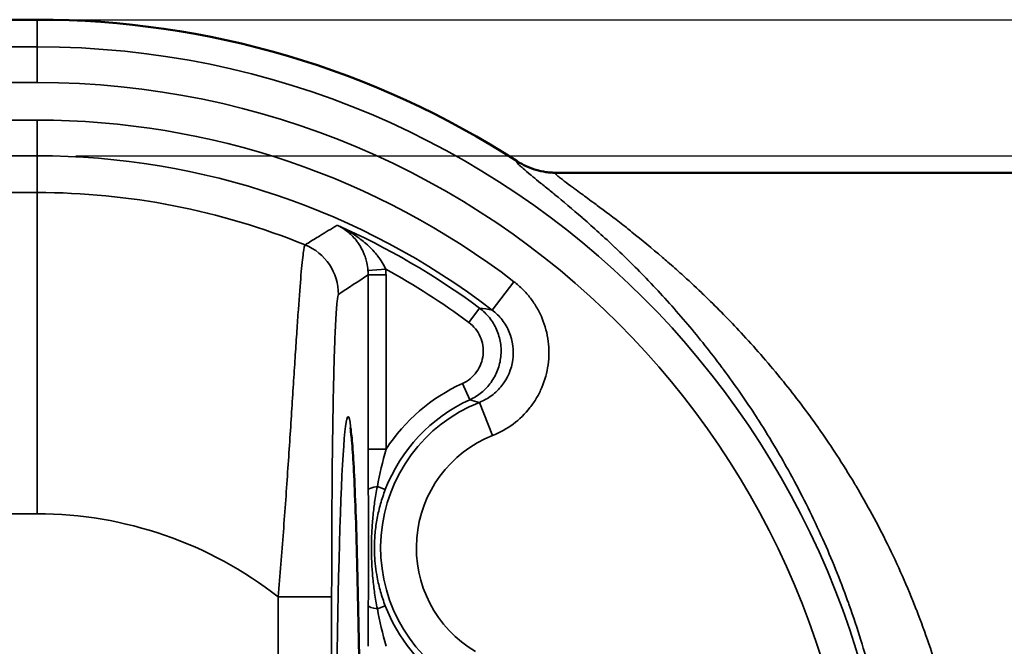
# Model space of a CAD drawing. Units: inches. Extents: x 0.1 to 11.8, y 0.1 to 9.1.
# Drawn here: x 5.5 to 6.4, y 3.6 to 4.1 of the extents above; entities that cross this region are included whole.
import ezdxf

# ---------------------------------------------------------------- set-up
doc = ezdxf.new("R2010")
doc.units = ezdxf.units.IN
doc.header["$LTSCALE"] = 0.540541
doc.header["$MEASUREMENT"] = 0
for name, color, linetype, lineweight in [('Dimension (ANSI)', 7, 'Continuous', 25), ('Visible (ANSI)', 7, 'Continuous', 50), ('Visible Narrow (ANSI)', 7, 'Continuous', 35)]:
    doc.layers.add(name, color=color, linetype=linetype, lineweight=lineweight)
doc.styles.add('Note Text (ANSI)', font='tahoma.ttf')
doc.dimstyles.new('Default (ANSI)', dxfattribs={"dimscale": 0.540541, "dimtxt": 0.15, "dimasz": 0.098425, "dimexe": 0.125, "dimexo": 0.0625, "dimgap": 0.031496, "dimtad": 0, "dimtih": 1, "dimtoh": 1, "dimrnd": 1e-08, "dimzin": 4, "dimdsep": 46, "dimtxsty": 'Note Text (ANSI)', "dimcen": 0.09, "dimdle": 0.393701, "dimclrd": 256, "dimclre": 256, "dimclrt": 256, "dimadec": 0, "dimazin": 1, "dimtfac": 0.8, "dimtofl": 0, "dimtmove": 0, "dimatfit": 3, "dimfxl": 1, "dimtolj": 1, "dimtzin": 4, "dimlwd": -1, "dimlwe": -1, "dimarcsym": 0})

# ---------------------------------------------------------------- blocks, each defined once
blk = doc.blocks.new('*D26')
at = {"layer": 'Defpoints', "color": 0, "transparency": 16777216}
for p in [(5.51221, 4.03088), (5.51221, 2.71997), (7.07124, 2.71997)]:
    blk.add_point(p, dxfattribs=at)
at = {"layer": 'Dimension (ANSI)', "transparency": 16777216}
for p, q in [((5.54599, 4.03088), (7.13881, 4.03088)), ((7.07124, 3.97768), (7.07124, 3.50474)), ((7.07124, 2.77318), (7.07124, 3.24611)), ((5.54599, 2.71997), (7.13881, 2.71997))]:
    blk.add_line(p, q, dxfattribs=at)
for points in [[(7.06238, 3.97768), (7.08011, 3.97768), (7.07124, 4.03088)], [(7.06238, 2.77318), (7.08011, 2.77318), (7.07124, 2.71997)]]:
    blk.add_solid(points, dxfattribs=at)
at = {"layer": 'Dimension (ANSI)', "transparency": 16777216, "char_height": 0.081081, "attachment_point": 5, "style": 'Note Text (ANSI)'}
for s, insert in [('\\A1; 1.31"', (7.07124, 3.43468)), ('\\A1;[33]', (7.07124, 3.30536))]:
    blk.add_mtext(s, dxfattribs=dict(at, insert=insert))
blk = doc.blocks.new('*D27')
at = {"layer": 'Defpoints', "color": 0, "transparency": 16777216}
for p in [(5.51221, 4.14998), (5.51221, 2.60088), (7.48581, 2.60088)]:
    blk.add_point(p, dxfattribs=at)
at = {"layer": 'Dimension (ANSI)', "transparency": 16777216}
for p, q in [((5.54599, 4.14998), (7.55337, 4.14998)), ((7.48581, 4.09677), (7.48581, 3.50404)), ((7.48581, 2.65408), (7.48581, 3.24682)), ((5.54599, 2.60088), (7.55337, 2.60088))]:
    blk.add_line(p, q, dxfattribs=at)
for points in [[(7.47694, 4.09677), (7.49467, 4.09677), (7.48581, 4.14998)], [(7.47694, 2.65408), (7.49467, 2.65408), (7.48581, 2.60088)]]:
    blk.add_solid(points, dxfattribs=at)
at = {"layer": 'Dimension (ANSI)', "transparency": 16777216, "char_height": 0.081081, "attachment_point": 5, "style": 'Note Text (ANSI)'}
for s, insert in [('\\A1; 1.55"', (7.48581, 3.43397)), ('\\A1;[39]', (7.48581, 3.30536))]:
    blk.add_mtext(s, dxfattribs=dict(at, insert=insert))

msp = doc.modelspace()

# ---------------------------------------------------------------- linework, layer by layer
at = {"layer": 'Visible (ANSI)'}
for p, q in [((3.29346, 4.14998), (5.51221, 4.14998)), ((6.76833, 4.01605), (5.96641, 4.01605))]:
    msp.add_line(p, q, dxfattribs=at)
msp.add_arc((5.51221, 3.37543), 0.77455, 57.14255, 90, dxfattribs=at)
for points, knots in [([(5.96638, 4.01605), (5.96622, 4.01605), (5.96616, 4.01605), (5.96601, 4.01605), (5.96595, 4.01605), (5.96581, 4.01605), (5.96573, 4.01606), (5.96551, 4.01606), (5.96533, 4.01606), (5.96478, 4.01607), (5.96439, 4.01608), (5.96333, 4.01612), (5.96259, 4.01616), (5.96043, 4.01632), (5.95901, 4.01647), (5.9546, 4.0171), (5.95166, 4.01774), (5.94302, 4.02028), (5.93754, 4.02278), (5.93248, 4.02604), (5.93246, 4.02605), (5.93244, 4.02607)], [0.00135849, 0.00135849, 0.00135849, 0.00135849, 0.00433514, 0.00433514, 0.00594535, 0.00594535, 0.00741117, 0.00741117, 0.00987158, 0.00987158, 0.01307598, 0.01307598, 0.01858412, 0.01858412, 0.02902692, 0.02902692, 0.05082345, 0.05082345, 0.09422288, 0.09422288, 0.09439131, 0.09439131, 0.09439131, 0.09439131]), ([(5.78639, 2.95788), (5.78639, 2.95788), (5.78645, 2.95815), (5.78675, 2.96002), (5.78715, 2.96316), (5.78827, 2.97534), (5.78906, 2.98752), (5.79074, 3.02295), (5.79163, 3.04891), (5.7932, 3.11106), (5.79389, 3.14854), (5.79492, 3.22924), (5.79527, 3.27357), (5.79559, 3.36306), (5.79556, 3.40934), (5.79512, 3.49807), (5.79472, 3.54163), (5.79358, 3.62057), (5.79283, 3.65701), (5.79111, 3.71812), (5.79011, 3.74366), (5.78855, 3.77098), (5.78802, 3.77833), (5.7871, 3.78823), (5.78665, 3.79154), (5.78642, 3.79285), (5.78639, 3.79298), (5.78639, 3.79298)], [0.181452, 0.181452, 0.181452, 0.181452, 0.221397, 0.221397, 0.348747, 0.348747, 0.594041, 0.594041, 0.914353, 0.914353, 1.254844, 1.254844, 1.598954, 1.598954, 1.942983, 1.942983, 2.286787, 2.286787, 2.630452, 2.630452, 2.973615, 2.973615, 3.140998, 3.140998, 3.27938, 3.27938, 3.305909, 3.305909, 3.305909, 3.305909])]:
    msp.add_open_spline(points, degree=3, knots=knots, dxfattribs=at)
at = {"layer": 'Visible Narrow (ANSI)'}
for p, q in [((5.51221, 4.12622), (5.51221, 4.14998)), ((2.41846, 4.12622), (5.51221, 4.12622)), ((5.51221, 4.12622), (5.51221, 4.09498)), ((5.51221, 4.09498), (2.41846, 4.09498)), ((2.41846, 4.06212), (5.51221, 4.06212)), ((5.51221, 4.06212), (5.51221, 4.03088)), ((5.51221, 4.03088), (2.41846, 4.03088)), ((5.51221, 3.99875), (5.51221, 4.03088)), ((3.24658, 3.99875), (5.51221, 3.99875)), ((5.51221, 3.99875), (5.51221, 3.7176)), ((5.80179, 3.93047), (5.81736, 3.93171)), ((5.80194, 3.77417), (5.80194, 3.92675)), ((5.80194, 3.92675), (5.81756, 3.92675)), ((5.81756, 3.92675), (5.81756, 3.77417)), ((5.92956, 3.92074), (5.91057, 3.89593)), ((5.89938, 3.89766), (5.89008, 3.88512)), ((5.89087, 3.81736), (5.8844, 3.83158)), ((5.89934, 3.81515), (5.91084, 3.78611)), ((5.80194, 3.77417), (5.81756, 3.77417)), ((5.81692, 3.73877), (5.81001, 3.74141)), ((5.51221, 3.7176), (4.74658, 3.7176)), ((5.72312, 3.10599), (5.72312, 3.64486)), ((5.76998, 3.64486), (5.72312, 3.64486)), ((5.76998, 3.64486), (5.76998, 3.10599)), ((5.81692, 3.63709), (5.81001, 3.63444))]:
    msp.add_line(p, q, dxfattribs=at)
for centre, radius, start, end in [((5.51221, 3.37543), 0.7508, 270, 90), ((5.51221, 3.37543), 0.71956, 270, 90), ((5.51221, 3.37543), 0.68669, 52.57189, 90), ((5.51221, 3.37543), 0.65545, 52.57189, 90), ((5.51221, 3.37543), 0.62332, 67.89896, 90), ((5.51221, 3.37543), 0.6501, 53.44791, 66.17597), ((5.51221, 3.37543), 0.63448, 53.44791, 61.25279), ((5.75504, 3.92675), 0.06252, 0.00086, 4.55229), ((5.94971, 3.68793), 0.1578, 114.4472, 146.87027), ((5.94971, 3.68793), 0.13683, 111.59857, 239.37949), ((5.94971, 3.68793), 0.14218, 114.4472, 159.04976), ((5.94971, 3.68793), 0.10559, 111.59857, 239.37949), ((5.51221, 3.37543), 0.34217, 51.94646, 90), ((5.94971, 3.68793), 0.14218, 200.95024, 237.46298)]:
    msp.add_arc(centre, radius, start, end, dxfattribs=at)
for centre, major_axis, ratio, start_param, end_param in [((5.7291, 3.90954), (-0.02618, 0.03888), 0.999502, 4.120089, 5.304688), ((33.94085, -112.5254), (-28.14043, 116.34405), 0.037741, 6.262082, 6.263791), ((5.81768, 3.73848), (-0.01562, -0.00009), 0.218935, 5.224337, 6.256354), ((5.81559, 3.37543), (0, 0.396), 0.028252, 0.720283, 0.72046), ((5.81768, 3.63738), (-0.01562, 0.00009), 0.218935, 0.026831, 1.058848)]:
    msp.add_ellipse(centre, major_axis=major_axis, ratio=ratio, start_param=start_param, end_param=end_param, dxfattribs=at)
msp.add_ellipse((5.78436, 3.37543), major_axis=(0, -0.42725), ratio=0.026186, dxfattribs=at)
for points, knots in [([(5.93244, 2.72479), (5.93216, 2.72481), (5.93201, 2.72493), (5.932, 2.72513), (5.93198, 2.72551), (5.93244, 2.72619), (5.93335, 2.72717), (5.93427, 2.72814), (5.93563, 2.72941), (5.93742, 2.73098), (5.93921, 2.73253), (5.94141, 2.73438), (5.94401, 2.73652), (5.94466, 2.73705), (5.94533, 2.7376), (5.94602, 2.73816), (5.94811, 2.73986), (5.9504, 2.74172), (5.95285, 2.74371), (5.95611, 2.74636), (5.95967, 2.74924), (5.96347, 2.75236), (5.97103, 2.75856), (5.97958, 2.76568), (5.98883, 2.77371), (5.98918, 2.77401), (5.98954, 2.77432), (5.98989, 2.77463), (5.99416, 2.77835), (5.99857, 2.78225), (6.0031, 2.78635), (6.00799, 2.79078), (6.01303, 2.79543), (6.01813, 2.80026), (6.02806, 2.80967), (6.03828, 2.8198), (6.04864, 2.83065), (6.04887, 2.83089), (6.0491, 2.83113), (6.04933, 2.83138), (6.05985, 2.84244), (6.07051, 2.85425), (6.08117, 2.86686), (6.09116, 2.87866), (6.10115, 2.89115), (6.11107, 2.9044), (6.11169, 2.90522), (6.1123, 2.90605), (6.11292, 2.90687), (6.11815, 2.91393), (6.12337, 2.9212), (6.12855, 2.92869), (6.13301, 2.93513), (6.13744, 2.94174), (6.14181, 2.94847), (6.1425, 2.94955), (6.1432, 2.95063), (6.1439, 2.95171), (6.15319, 2.9662), (6.1622, 2.98129), (6.17087, 2.99701), (6.17156, 2.99827), (6.17226, 2.99954), (6.17294, 3.0008), (6.1822, 3.01781), (6.19104, 3.03555), (6.19939, 3.05411), (6.20354, 3.06334), (6.20757, 3.07278), (6.21148, 3.08246), (6.21483, 3.09078), (6.21809, 3.09928), (6.22124, 3.10791), (6.22173, 3.10928), (6.22223, 3.11065), (6.22272, 3.11203), (6.2263, 3.12206), (6.22971, 3.13224), (6.23292, 3.14253), (6.23613, 3.15282), (6.23914, 3.16323), (6.24195, 3.17377), (6.24732, 3.19391), (6.25196, 3.21453), (6.25581, 3.23571), (6.25598, 3.23664), (6.25614, 3.23756), (6.25631, 3.23849), (6.25814, 3.24881), (6.25979, 3.25925), (6.26123, 3.26983), (6.26133, 3.27056), (6.26143, 3.2713), (6.26152, 3.27203), (6.26296, 3.28284), (6.26419, 3.29376), (6.26518, 3.30464), (6.26522, 3.30514), (6.26527, 3.30565), (6.26531, 3.30616), (6.26734, 3.32889), (6.26836, 3.35164), (6.26839, 3.37441), (6.26842, 3.39724), (6.26745, 3.42009), (6.26547, 3.44295), (6.26543, 3.4434), (6.26539, 3.44385), (6.26535, 3.44429), (6.26438, 3.45526), (6.26317, 3.46627), (6.26175, 3.47712), (6.26166, 3.4778), (6.26157, 3.47848), (6.26148, 3.47916), (6.26006, 3.48978), (6.25843, 3.50028), (6.25661, 3.51066), (6.25646, 3.51153), (6.2563, 3.5124), (6.25614, 3.51328), (6.25234, 3.53452), (6.24772, 3.55526), (6.24236, 3.57555), (6.24205, 3.57672), (6.24174, 3.57788), (6.24142, 3.57904), (6.23889, 3.58844), (6.2362, 3.59774), (6.23334, 3.60695), (6.23013, 3.61732), (6.22672, 3.62757), (6.22316, 3.63759), (6.22268, 3.63893), (6.22221, 3.64026), (6.22173, 3.64159), (6.21497, 3.66028), (6.20768, 3.67824), (6.19993, 3.69554), (6.19158, 3.71418), (6.18271, 3.73206), (6.17339, 3.74924), (6.17271, 3.75049), (6.17202, 3.75175), (6.17134, 3.75299), (6.16731, 3.76032), (6.1632, 3.76753), (6.15903, 3.77457), (6.15415, 3.78283), (6.14919, 3.79088), (6.14418, 3.7987), (6.1435, 3.79976), (6.14281, 3.80083), (6.14213, 3.80188), (6.13273, 3.81641), (6.12314, 3.83019), (6.11343, 3.84328), (6.11283, 3.8441), (6.11223, 3.84491), (6.11162, 3.84572), (6.10175, 3.85894), (6.09176, 3.87146), (6.08175, 3.88332), (6.07106, 3.89598), (6.06035, 3.90788), (6.04973, 3.91906), (6.0495, 3.9193), (6.04927, 3.91954), (6.04904, 3.91977), (6.04394, 3.92513), (6.03885, 3.93033), (6.03384, 3.93533), (6.02864, 3.94051), (6.02352, 3.94548), (6.0185, 3.95024), (6.01845, 3.95029), (6.01839, 3.95035), (6.01833, 3.9504), (6.00853, 3.9597), (5.99909, 3.96821), (5.99022, 3.97594), (5.98987, 3.97625), (5.98952, 3.97655), (5.98917, 3.97685), (5.98064, 3.98426), (5.97266, 3.99094), (5.96546, 3.99686), (5.96486, 3.99736), (5.96426, 3.99785), (5.96366, 3.99834), (5.96058, 4.00086), (5.95766, 4.00324), (5.95494, 4.00544), (5.95426, 4.006), (5.9536, 4.00654), (5.95294, 4.00707), (5.95048, 4.00907), (5.9482, 4.01091), (5.94613, 4.01261), (5.94544, 4.01317), (5.94478, 4.01371), (5.94414, 4.01424), (5.94155, 4.01636), (5.93933, 4.01821), (5.93753, 4.01979), (5.93635, 4.02081), (5.93536, 4.02171), (5.93455, 4.02249), (5.93411, 4.02291), (5.93372, 4.0233), (5.93339, 4.02365), (5.93284, 4.02424), (5.93244, 4.02473), (5.93222, 4.0251), (5.93207, 4.02536), (5.93199, 4.02557), (5.932, 4.02572), (5.93201, 4.02593), (5.93216, 4.02604), (5.93244, 4.02607)], [0, 0, 0, 0, 0.0088415, 0.0088415, 0.0088415, 0.0253995, 0.0253995, 0.0253995, 0.0419303, 0.0419303, 0.0419303, 0.0584065, 0.0584065, 0.0584065, 0.0625, 0.0625, 0.0625, 0.0748182, 0.0748182, 0.0748182, 0.0911878, 0.0911878, 0.0911878, 0.123758, 0.123758, 0.123758, 0.125, 0.125, 0.125, 0.1399448, 0.1399448, 0.1399448, 0.1560846, 0.1560846, 0.1560846, 0.1875, 0.1875, 0.1875, 0.1881959, 0.1881959, 0.1881959, 0.2201108, 0.2201108, 0.2201108, 0.25, 0.25, 0.25, 0.2518528, 0.2518528, 0.2518528, 0.2676547, 0.2676547, 0.2676547, 0.28125, 0.28125, 0.28125, 0.2834246, 0.2834246, 0.2834246, 0.3125, 0.3125, 0.3125, 0.3148277, 0.3148277, 0.3148277, 0.3460807, 0.3460807, 0.3460807, 0.3616338, 0.3616338, 0.3616338, 0.375, 0.375, 0.375, 0.3771172, 0.3771172, 0.3771172, 0.3925662, 0.3925662, 0.3925662, 0.4080003, 0.4080003, 0.4080003, 0.4375, 0.4375, 0.4375, 0.4387874, 0.4387874, 0.4387874, 0.453125, 0.453125, 0.453125, 0.4541211, 0.4541211, 0.4541211, 0.46875, 0.46875, 0.46875, 0.4694296, 0.4694296, 0.4694296, 0.5, 0.5, 0.5, 0.5306483, 0.5306483, 0.5306483, 0.53125, 0.53125, 0.53125, 0.5459544, 0.5459544, 0.5459544, 0.546875, 0.546875, 0.546875, 0.5612881, 0.5612881, 0.5612881, 0.5625, 0.5625, 0.5625, 0.5920509, 0.5920509, 0.5920509, 0.59375, 0.59375, 0.59375, 0.607476, 0.607476, 0.607476, 0.6229401, 0.6229401, 0.6229401, 0.625, 0.625, 0.625, 0.6539916, 0.6539916, 0.6539916, 0.6852158, 0.6852158, 0.6852158, 0.6875, 0.6875, 0.6875, 0.7008961, 0.7008961, 0.7008961, 0.716607, 0.716607, 0.716607, 0.71875, 0.71875, 0.71875, 0.7481687, 0.7481687, 0.7481687, 0.75, 0.75, 0.75, 0.7798966, 0.7798966, 0.7798966, 0.8118167, 0.8118167, 0.8118167, 0.8125, 0.8125, 0.8125, 0.8278502, 0.8278502, 0.8278502, 0.84375, 0.84375, 0.84375, 0.843925, 0.843925, 0.843925, 0.875, 0.875, 0.875, 0.8762314, 0.8762314, 0.8762314, 0.90625, 0.90625, 0.90625, 0.9087769, 0.9087769, 0.9087769, 0.921875, 0.921875, 0.921875, 0.9251512, 0.9251512, 0.9251512, 0.9375, 0.9375, 0.9375, 0.9415752, 0.9415752, 0.9415752, 0.9580514, 0.9580514, 0.9580514, 0.96875, 0.96875, 0.96875, 0.9745751, 0.9745751, 0.9745751, 0.984375, 0.984375, 0.984375, 0.9911483, 0.9911483, 0.9911483, 0.9999997, 0.9999997, 0.9999997, 0.9999997]), ([(5.96632, 4.01605), (5.96606, 4.01605), (5.96589, 4.01595), (5.96588, 4.01575), (5.96588, 4.01561), (5.96596, 4.01543), (5.96611, 4.01521), (5.96635, 4.01484), (5.96679, 4.01436), (5.96743, 4.01377), (5.96782, 4.0134), (5.96828, 4.01299), (5.96881, 4.01254), (5.96968, 4.01181), (5.97073, 4.01097), (5.97194, 4.01002), (5.97392, 4.00849), (5.97633, 4.00668), (5.97913, 4.00461), (5.98018, 4.00384), (5.98128, 4.00303), (5.98243, 4.00219), (5.98438, 4.00076), (5.98647, 3.99923), (5.98869, 3.99761), (5.99226, 3.995), (5.99617, 3.99214), (6.00033, 3.98906), (6.0018, 3.98797), (6.00331, 3.98685), (6.00484, 3.9857), (6.012, 3.98036), (6.01979, 3.97445), (6.02799, 3.968), (6.02961, 3.96672), (6.03125, 3.96543), (6.0329, 3.96411), (6.04144, 3.9573), (6.0504, 3.94994), (6.05962, 3.94202), (6.0612, 3.94066), (6.06279, 3.93928), (6.06439, 3.93789), (6.06836, 3.93443), (6.07237, 3.93087), (6.07642, 3.92721), (6.08211, 3.92207), (6.08788, 3.91673), (6.09365, 3.91121), (6.09507, 3.90986), (6.0965, 3.90849), (6.09792, 3.90712), (6.10806, 3.8973), (6.11824, 3.88695), (6.12838, 3.87606), (6.13993, 3.86365), (6.15142, 3.85053), (6.16274, 3.83665), (6.16366, 3.83554), (6.16457, 3.83441), (6.16548, 3.83328), (6.17585, 3.82043), (6.18608, 3.80694), (6.19609, 3.79275), (6.19676, 3.79181), (6.19742, 3.79086), (6.19808, 3.78991), (6.20284, 3.7831), (6.20756, 3.77613), (6.2122, 3.76899), (6.21749, 3.76086), (6.2227, 3.75252), (6.22778, 3.74402), (6.22822, 3.74329), (6.22866, 3.74255), (6.22909, 3.74181), (6.23873, 3.72555), (6.24792, 3.70866), (6.25657, 3.69111), (6.26558, 3.67283), (6.27402, 3.65381), (6.28178, 3.63399), (6.28191, 3.63365), (6.28204, 3.63331), (6.28217, 3.63297), (6.2859, 3.6234), (6.28947, 3.61364), (6.29283, 3.60377), (6.29631, 3.59357), (6.29957, 3.58325), (6.30261, 3.57281), (6.30267, 3.57261), (6.30273, 3.57242), (6.30278, 3.57222), (6.30878, 3.55157), (6.3139, 3.53045), (6.31808, 3.50881), (6.32019, 3.49792), (6.32205, 3.4869), (6.32366, 3.47574), (6.32527, 3.4646), (6.32662, 3.45329), (6.3277, 3.44203), (6.32985, 3.41951), (6.3309, 3.397), (6.33087, 3.37452), (6.33084, 3.35203), (6.32973, 3.32956), (6.32753, 3.3071), (6.32643, 3.29587), (6.32505, 3.2846), (6.32342, 3.27344), (6.32178, 3.26229), (6.31988, 3.25125), (6.31776, 3.24037), (6.31348, 3.21853), (6.30826, 3.19727), (6.30217, 3.17653), (6.29912, 3.16614), (6.29585, 3.15588), (6.29237, 3.14573), (6.28898, 3.13585), (6.28539, 3.12608), (6.28161, 3.11644), (6.28151, 3.11618), (6.2814, 3.11592), (6.2813, 3.11565), (6.2774, 3.10574), (6.27332, 3.09601), (6.2691, 3.08651), (6.26508, 3.07745), (6.26093, 3.0686), (6.25665, 3.05992), (6.25643, 3.05946), (6.25621, 3.05901), (6.25598, 3.05856), (6.24729, 3.04101), (6.2381, 3.02419), (6.22849, 3.00803), (6.22809, 3.00736), (6.22769, 3.00669), (6.22729, 3.00603), (6.2178, 2.99017), (6.2079, 2.97496), (6.19767, 2.96034), (6.19704, 2.95945), (6.19641, 2.95855), (6.19578, 2.95766), (6.19032, 2.94993), (6.18475, 2.94235), (6.17914, 2.93499), (6.1744, 2.92876), (6.16963, 2.92269), (6.16483, 2.91677), (6.16395, 2.91568), (6.16306, 2.91459), (6.16218, 2.91351), (6.15079, 2.89959), (6.13929, 2.88649), (6.12775, 2.87412), (6.11761, 2.86324), (6.10744, 2.85294), (6.09735, 2.84319), (6.09597, 2.84186), (6.09459, 2.84054), (6.09322, 2.83923), (6.08339, 2.82986), (6.07363, 2.82101), (6.06407, 2.81268), (6.06251, 2.81132), (6.06095, 2.80998), (6.05939, 2.80864), (6.05387, 2.8039), (6.04841, 2.79934), (6.0431, 2.79498), (6.03948, 2.79202), (6.03593, 2.78915), (6.03245, 2.78639), (6.03082, 2.78509), (6.02921, 2.78382), (6.02762, 2.78257), (6.01939, 2.77611), (6.01163, 2.77021), (6.00452, 2.76491), (6.00302, 2.76379), (6.00155, 2.7627), (6.00011, 2.76164), (5.996, 2.75859), (5.99214, 2.75577), (5.98859, 2.75317), (5.98636, 2.75154), (5.98424, 2.75), (5.98227, 2.74855), (5.98113, 2.74771), (5.98003, 2.74691), (5.979, 2.74614), (5.97618, 2.74406), (5.97377, 2.74226), (5.97183, 2.74074), (5.97061, 2.7398), (5.96958, 2.73896), (5.96872, 2.73824), (5.96821, 2.7378), (5.96777, 2.73741), (5.96739, 2.73705), (5.96639, 2.73611), (5.96588, 2.73546), (5.96588, 2.73511), (5.96589, 2.73491), (5.96606, 2.7348), (5.96634, 2.7348)], [0.0006732, 0.0006732, 0.0006732, 0.0006732, 0.0096864, 0.0096864, 0.0096864, 0.015625, 0.015625, 0.015625, 0.0253023, 0.0253023, 0.0253023, 0.03125, 0.03125, 0.03125, 0.0409448, 0.0409448, 0.0409448, 0.0566424, 0.0566424, 0.0566424, 0.0625, 0.0625, 0.0625, 0.0723769, 0.0723769, 0.0723769, 0.0881547, 0.0881547, 0.0881547, 0.09375, 0.09375, 0.09375, 0.1198426, 0.1198426, 0.1198426, 0.125, 0.125, 0.125, 0.1516668, 0.1516668, 0.1516668, 0.15625, 0.15625, 0.15625, 0.1676128, 0.1676128, 0.1676128, 0.1835752, 0.1835752, 0.1835752, 0.1875, 0.1875, 0.1875, 0.2155115, 0.2155115, 0.2155115, 0.2474252, 0.2474252, 0.2474252, 0.25, 0.25, 0.25, 0.2793042, 0.2793042, 0.2793042, 0.28125, 0.28125, 0.28125, 0.2952207, 0.2952207, 0.2952207, 0.3111206, 0.3111206, 0.3111206, 0.3125, 0.3125, 0.3125, 0.3428464, 0.3428464, 0.3428464, 0.3744578, 0.3744578, 0.3744578, 0.375, 0.375, 0.375, 0.390223, 0.390223, 0.390223, 0.4059545, 0.4059545, 0.4059545, 0.40625, 0.40625, 0.40625, 0.4373538, 0.4373538, 0.4373538, 0.4530153, 0.4530153, 0.4530153, 0.4686539, 0.4686539, 0.4686539, 0.4999283, 0.4999283, 0.4999283, 0.5312062, 0.5312062, 0.5312062, 0.5468533, 0.5468533, 0.5468533, 0.5625, 0.5625, 0.5625, 0.5939309, 0.5939309, 0.5939309, 0.609671, 0.609671, 0.609671, 0.625, 0.625, 0.625, 0.6254192, 0.6254192, 0.6254192, 0.6412073, 0.6412073, 0.6412073, 0.65625, 0.65625, 0.65625, 0.6570352, 0.6570352, 0.6570352, 0.6875, 0.6875, 0.6875, 0.6887635, 0.6887635, 0.6887635, 0.71875, 0.71875, 0.71875, 0.7205856, 0.7205856, 0.7205856, 0.7365278, 0.7365278, 0.7365278, 0.75, 0.75, 0.75, 0.7524793, 0.7524793, 0.7524793, 0.7844061, 0.7844061, 0.7844061, 0.8125, 0.8125, 0.8125, 0.8163331, 0.8163331, 0.8163331, 0.84375, 0.84375, 0.84375, 0.8482334, 0.8482334, 0.8482334, 0.864162, 0.864162, 0.864162, 0.875, 0.875, 0.875, 0.8800634, 0.8800634, 0.8800634, 0.90625, 0.90625, 0.90625, 0.9117645, 0.9117645, 0.9117645, 0.9275572, 0.9275572, 0.9275572, 0.9375, 0.9375, 0.9375, 0.9432734, 0.9432734, 0.9432734, 0.958964, 0.958964, 0.958964, 0.96875, 0.96875, 0.96875, 0.9746422, 0.9746422, 0.9746422, 0.9903085, 0.9903085, 0.9903085, 0.9993269, 0.9993269, 0.9993269, 0.9993269]), ([(5.74673, 3.95295), (5.74759, 3.95349), (5.74845, 3.95402), (5.74931, 3.95455), (5.75274, 3.95668), (5.75618, 3.95879), (5.75961, 3.9609), (5.76454, 3.96392), (5.76947, 3.96691), (5.77439, 3.96988), (5.77453, 3.96997), (5.77466, 3.97005), (5.7748, 3.97013)], [0, 0, 0, 0, 0.00238125, 0.00238125, 0.00238125, 0.01190625, 0.01190625, 0.01190625, 0.02560026, 0.02560026, 0.02560026, 0.02598694, 0.02598694, 0.02598694, 0.02598694]), ([(5.80179, 3.93047), (5.8016, 3.93284), (5.80125, 3.93514), (5.80075, 3.93735), (5.80058, 3.93809), (5.8004, 3.93883), (5.8002, 3.93955), (5.7998, 3.94104), (5.79933, 3.94248), (5.79881, 3.94386), (5.79873, 3.94408), (5.79864, 3.94431), (5.79856, 3.94453), (5.79814, 3.94559), (5.7977, 3.94661), (5.79723, 3.9476), (5.79593, 3.95035), (5.79443, 3.95285), (5.79278, 3.95514), (5.79263, 3.95534), (5.79249, 3.95554), (5.79235, 3.95573), (5.79113, 3.95737), (5.78985, 3.95888), (5.78851, 3.96028), (5.78783, 3.96098), (5.78715, 3.96165), (5.78644, 3.9623), (5.78584, 3.96285), (5.78523, 3.96338), (5.78461, 3.96389), (5.7845, 3.96398), (5.78439, 3.96407), (5.78428, 3.96416), (5.78281, 3.96536), (5.78128, 3.96646), (5.77969, 3.96746), (5.77811, 3.96846), (5.77647, 3.96935), (5.7748, 3.97013)], [0, 0, 0, 0, 0.116917, 0.116917, 0.116917, 0.15625, 0.15625, 0.15625, 0.236961, 0.236961, 0.236961, 0.25, 0.25, 0.25, 0.3125, 0.3125, 0.3125, 0.485091, 0.485091, 0.485091, 0.5, 0.5, 0.5, 0.625, 0.625, 0.625, 0.6875, 0.6875, 0.6875, 0.740639, 0.740639, 0.740639, 0.75, 0.75, 0.75, 0.875, 0.875, 0.875, 1, 1, 1, 1]), ([(5.81736, 3.93171), (5.81644, 3.93378), (5.81539, 3.93573), (5.81422, 3.93762), (5.81297, 3.93964), (5.8116, 3.94158), (5.81015, 3.94342), (5.80989, 3.94375), (5.80963, 3.94408), (5.80937, 3.9444), (5.80651, 3.9479), (5.80335, 3.9511), (5.80001, 3.95403), (5.7997, 3.9543), (5.79939, 3.95457), (5.79908, 3.95484), (5.79559, 3.95782), (5.79191, 3.96052), (5.78808, 3.96296), (5.78786, 3.96309), (5.78764, 3.96323), (5.78742, 3.96337), (5.78539, 3.96464), (5.78332, 3.96584), (5.78122, 3.96697), (5.77911, 3.9681), (5.77697, 3.96915), (5.7748, 3.97013)], [0, 0, 0, 0, 0.110808, 0.110808, 0.110808, 0.229043, 0.229043, 0.229043, 0.25, 0.25, 0.25, 0.478768, 0.478768, 0.478768, 0.5, 0.5, 0.5, 0.736576, 0.736576, 0.736576, 0.75, 0.75, 0.75, 0.875, 0.875, 0.875, 1, 1, 1, 1]), ([(5.72312, 3.64486), (5.72478, 3.66403), (5.72629, 3.68302), (5.72842, 3.71121), (5.7291, 3.72056), (5.73042, 3.73915), (5.73107, 3.74841), (5.73291, 3.77556), (5.73405, 3.79297), (5.73566, 3.81797), (5.73618, 3.82616), (5.73719, 3.84192), (5.73768, 3.84948), (5.73862, 3.86397), (5.73907, 3.8709), (5.73996, 3.88411), (5.74039, 3.89041), (5.74164, 3.90811), (5.74241, 3.91816), (5.74385, 3.93476), (5.74452, 3.9413), (5.74572, 3.95016), (5.74626, 3.9526), (5.74673, 3.95295)], [0, 0, 0, 0, 0.125, 0.125, 0.1875, 0.1875, 0.25, 0.25, 0.375, 0.375, 0.4375, 0.4375, 0.5, 0.5, 0.5625, 0.5625, 0.625, 0.625, 0.75, 0.75, 0.875, 0.875, 1, 1, 1, 1]), ([(5.92956, 3.92074), (5.93231, 3.91863), (5.9349, 3.91637), (5.93732, 3.91395), (5.93974, 3.91153), (5.94199, 3.90896), (5.94408, 3.90624), (5.94512, 3.90487), (5.94612, 3.90347), (5.94708, 3.90204), (5.94804, 3.9006), (5.94895, 3.89913), (5.94982, 3.89763), (5.95024, 3.89689), (5.95065, 3.89615), (5.95105, 3.8954), (5.95227, 3.89312), (5.95336, 3.89079), (5.95434, 3.88842), (5.95694, 3.88209), (5.95873, 3.87532), (5.95959, 3.86852), (5.96003, 3.86514), (5.96023, 3.86172), (5.96021, 3.85829), (5.96019, 3.85484), (5.95995, 3.8514), (5.95947, 3.84797), (5.95853, 3.84115), (5.95671, 3.83456), (5.95401, 3.82821), (5.95266, 3.82503), (5.9511, 3.82196), (5.94936, 3.819), (5.94761, 3.81605), (5.94567, 3.81321), (5.94356, 3.81052), (5.93932, 3.80513), (5.93431, 3.80024), (5.92883, 3.79615), (5.92335, 3.79206), (5.91729, 3.78866), (5.91084, 3.78611)], [0, 0, 0, 0, 0.0625, 0.0625, 0.0625, 0.125, 0.125, 0.125, 0.15625, 0.15625, 0.15625, 0.187667, 0.187667, 0.187667, 0.203125, 0.203125, 0.203125, 0.25, 0.25, 0.25, 0.375, 0.375, 0.375, 0.437346, 0.437346, 0.437346, 0.5, 0.5, 0.5, 0.625, 0.625, 0.625, 0.6875, 0.6875, 0.6875, 0.75, 0.75, 0.75, 0.875, 0.875, 0.875, 1, 1, 1, 1]), ([(5.77596, 3.90954), (5.77553, 3.90925), (5.77511, 3.90714), (5.7747, 3.90329), (5.7745, 3.90136), (5.77429, 3.89898), (5.77409, 3.89617), (5.77389, 3.89336), (5.7737, 3.89012), (5.77351, 3.88651), (5.77332, 3.8829), (5.77313, 3.87892), (5.77296, 3.87455), (5.77278, 3.87018), (5.77261, 3.86543), (5.77244, 3.86031), (5.77227, 3.85519), (5.77211, 3.84974), (5.77196, 3.84403), (5.77181, 3.83831), (5.77167, 3.83233), (5.77154, 3.82607), (5.77141, 3.81981), (5.77128, 3.81327), (5.77116, 3.80648), (5.77104, 3.79969), (5.77094, 3.79266), (5.77084, 3.7855), (5.77064, 3.7712), (5.77048, 3.75628), (5.77035, 3.74079), (5.77028, 3.73304), (5.77023, 3.72515), (5.77018, 3.71722), (5.77014, 3.70929), (5.7701, 3.70133), (5.77007, 3.69333), (5.77001, 3.67732), (5.76998, 3.66116), (5.76998, 3.64486)], [0, 0, 0, 0, 0.125, 0.125, 0.125, 0.187502, 0.187502, 0.187502, 0.25, 0.25, 0.25, 0.312577, 0.312577, 0.312577, 0.375, 0.375, 0.375, 0.437444, 0.437444, 0.437444, 0.5, 0.5, 0.5, 0.562471, 0.562471, 0.562471, 0.625, 0.625, 0.625, 0.75, 0.75, 0.75, 0.812509, 0.812509, 0.812509, 0.875, 0.875, 0.875, 1, 1, 1, 1]), ([(5.89938, 3.89766), (5.90267, 3.89523), (5.90557, 3.89242), (5.91062, 3.88608), (5.91275, 3.88256), (5.91599, 3.87517), (5.91715, 3.8712), (5.91839, 3.86321), (5.91849, 3.85914), (5.91764, 3.85103), (5.91669, 3.84711), (5.9138, 3.83952), (5.91185, 3.83591), (5.90713, 3.82936), (5.90429, 3.82634), (5.89805, 3.82122), (5.89459, 3.81906), (5.89087, 3.81736)], [0, 0, 0, 0, 0.125, 0.125, 0.25, 0.25, 0.375, 0.375, 0.5, 0.5, 0.625, 0.625, 0.75, 0.75, 0.875, 0.875, 1, 1, 1, 1]), ([(5.89934, 3.81515), (5.90321, 3.81668), (5.90685, 3.81872), (5.91015, 3.82117), (5.91344, 3.82362), (5.91645, 3.82655), (5.919, 3.82978), (5.92408, 3.83625), (5.92743, 3.84407), (5.92857, 3.85227), (5.9297, 3.86046), (5.9286, 3.86896), (5.92547, 3.87655), (5.9239, 3.88034), (5.92181, 3.88397), (5.9193, 3.88724), (5.91678, 3.8905), (5.91388, 3.89341), (5.91057, 3.89593)], [0, 0, 0, 0, 0.125, 0.125, 0.125, 0.25, 0.25, 0.25, 0.5, 0.5, 0.5, 0.75, 0.75, 0.75, 0.875, 0.875, 0.875, 1, 1, 1, 1]), ([(5.8844, 3.83158), (5.88688, 3.83271), (5.88919, 3.83415), (5.89128, 3.83586), (5.89337, 3.83758), (5.89525, 3.83957), (5.89682, 3.84176), (5.89997, 3.84613), (5.90198, 3.85132), (5.90255, 3.85673), (5.90312, 3.86214), (5.90225, 3.86766), (5.90008, 3.87258), (5.899, 3.87505), (5.89758, 3.8774), (5.89589, 3.87951), (5.89421, 3.88162), (5.89227, 3.88349), (5.89008, 3.88512)], [0, 0, 0, 0, 0.124839, 0.124839, 0.124839, 0.25, 0.25, 0.25, 0.5, 0.5, 0.5, 0.75, 0.75, 0.75, 0.87521, 0.87521, 0.87521, 1, 1, 1, 1]), ([(5.81001, 3.74141), (5.80904, 3.73686), (5.80825, 3.73227), (5.80758, 3.72767), (5.80729, 3.7256), (5.80701, 3.72353), (5.80677, 3.72145), (5.8065, 3.71922), (5.80626, 3.71698), (5.80605, 3.71474), (5.80584, 3.7125), (5.80565, 3.71025), (5.8055, 3.70801), (5.80526, 3.70464), (5.80509, 3.70128), (5.80497, 3.69791), (5.80486, 3.69462), (5.80481, 3.69132), (5.80481, 3.68804), (5.80481, 3.68349), (5.80491, 3.67896), (5.80512, 3.67442), (5.80532, 3.67014), (5.80561, 3.66586), (5.80601, 3.66158), (5.80602, 3.6614), (5.80604, 3.66123), (5.80606, 3.66105), (5.80627, 3.65883), (5.8065, 3.6566), (5.80677, 3.65438), (5.80701, 3.65232), (5.80728, 3.65027), (5.80758, 3.64821), (5.80824, 3.64361), (5.80904, 3.63902), (5.81001, 3.63444)], [0, 0, 0, 0, 0.129413, 0.129413, 0.129413, 0.1875, 0.1875, 0.1875, 0.25, 0.25, 0.25, 0.3125, 0.3125, 0.3125, 0.40625, 0.40625, 0.40625, 0.498074, 0.498074, 0.498074, 0.625, 0.625, 0.625, 0.74507, 0.74507, 0.74507, 0.75, 0.75, 0.75, 0.8125, 0.8125, 0.8125, 0.87043, 0.87043, 0.87043, 1, 1, 1, 1]), ([(5.80206, 3.63738), (5.80208, 3.64154), (5.8021, 3.64573), (5.80212, 3.64993), (5.80214, 3.65413), (5.80215, 3.65835), (5.80216, 3.66258), (5.80218, 3.67103), (5.8022, 3.67956), (5.8022, 3.68803), (5.8022, 3.69651), (5.80218, 3.70494), (5.80216, 3.71335), (5.80215, 3.71756), (5.80214, 3.72175), (5.80212, 3.72594), (5.8021, 3.73013), (5.80208, 3.73431), (5.80206, 3.73848)], [0, 0, 0, 0, 0.124987, 0.124987, 0.124987, 0.25, 0.25, 0.25, 0.5, 0.5, 0.5, 0.75, 0.75, 0.75, 0.874997, 0.874997, 0.874997, 1, 1, 1, 1]), ([(5.81692, 3.73877), (5.81535, 3.73465), (5.81398, 3.73052), (5.81279, 3.72634), (5.8122, 3.72425), (5.81166, 3.72215), (5.81116, 3.72004), (5.81067, 3.71794), (5.81022, 3.71582), (5.80982, 3.7137), (5.80903, 3.70943), (5.80842, 3.70511), (5.80802, 3.70076), (5.80762, 3.69643), (5.80742, 3.69208), (5.80742, 3.68778), (5.80742, 3.68562), (5.80747, 3.68346), (5.80757, 3.68132), (5.80772, 3.6781), (5.80799, 3.67489), (5.80836, 3.67169), (5.80874, 3.66849), (5.80923, 3.6653), (5.80983, 3.66212), (5.81023, 3.65999), (5.81068, 3.65788), (5.81117, 3.65577), (5.81167, 3.65365), (5.81222, 3.65154), (5.81282, 3.64943), (5.81399, 3.64528), (5.81537, 3.64116), (5.81692, 3.63709)], [0, 0, 0, 0, 0.124847, 0.124847, 0.124847, 0.1875, 0.1875, 0.1875, 0.249851, 0.249851, 0.249851, 0.375, 0.375, 0.375, 0.499915, 0.499915, 0.499915, 0.5625, 0.5625, 0.5625, 0.65625, 0.65625, 0.65625, 0.75, 0.75, 0.75, 0.8125, 0.8125, 0.8125, 0.875477, 0.875477, 0.875477, 1, 1, 1, 1])]:
    msp.add_open_spline(points, degree=3, knots=knots, dxfattribs=at)
for points in [[(5.80194, 3.92675), (5.79328, 3.9211), (5.78462, 3.91537), (5.77596, 3.90954)], [(5.80194, 3.92675), (5.80194, 3.92799), (5.80189, 3.92923), (5.80179, 3.93047)], [(5.89938, 3.89766), (5.90306, 3.89715), (5.90679, 3.89658), (5.91057, 3.89593)], [(5.80206, 3.73848), (5.80199, 3.75023), (5.80194, 3.76207), (5.80194, 3.77417)], [(5.81756, 3.77417), (5.81463, 3.76329), (5.81205, 3.75241), (5.81001, 3.74141)], [(5.80194, 3.60168), (5.80194, 3.61378), (5.80199, 3.62562), (5.80206, 3.63738)], [(5.81001, 3.63444), (5.81205, 3.62345), (5.81463, 3.61256), (5.81756, 3.60168)]]:
    msp.add_open_spline(points, degree=3, dxfattribs=at)

# ---------------------------------------------------------------- dimensions: what is measured, and where the dimension line sits
at = {"layer": 'Dimension (ANSI)'}
for base, p1, p2, angle, text, picture, middle in [((7.48581, 2.60088), (5.51221, 4.14998), (5.51221, 2.60088), 270, ' <>"\\X[39]', '*D27', (7.48581, 3.37543)), ((7.07124, 2.71997), (5.51221, 4.03088), (5.51221, 2.71997), 90, ' <>"\\X[33]', '*D26', (7.07124, 3.37543))]:
    dim = msp.add_linear_dim(base=base, p1=p1, p2=p2, angle=angle, text=text, dimstyle='Default (ANSI)', override={"dimgap": 0.031496, "dimdec": 2, "dimpost": '\\X', "dimtol": 0, "dimlim": 0, "dimtp": 0, "dimtm": 0, "dimtdec": 2, "dimatfit": 1}, dxfattribs=at)
    dim.commit()
    dim.dimension.update_dxf_attribs({"geometry": picture, "text_midpoint": middle, "dimtype": 160})

doc.saveas('drawing.dxf')
